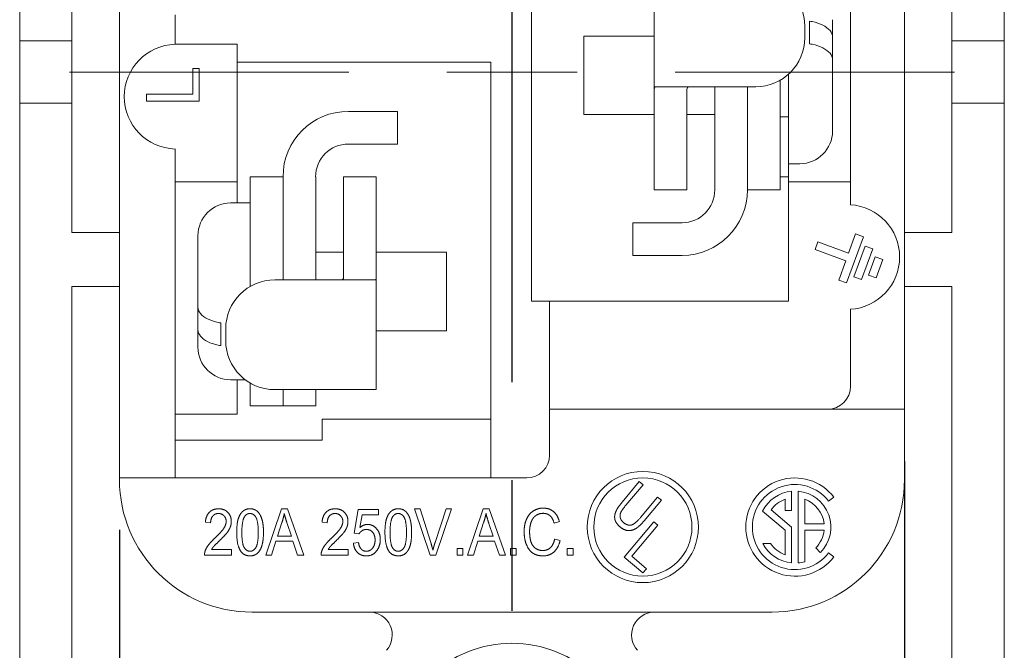
# Paper-space layout 'Layout1' of a CAD drawing. Units: inches. Extents: x -16.9 to -0.5, y -10.9 to -0.5.
# Drawn here: x -7.7 to -6.5, y -5.1 to -4.4 of the extents above; entities that cross this region are included whole.
import ezdxf

# ---------------------------------------------------------------- set-up
doc = ezdxf.new("R2010")
doc.units = ezdxf.units.IN
doc.header["$MEASUREMENT"] = 0
for name, color, linetype, lineweight in [('Centerline (ANSI)', 7, 'Continuous', 25), ('Dimension (ANSI)', 7, 'Continuous', 25), ('Visible Narrow (ANSI)', 7, 'Continuous', 18)]:
    doc.layers.add(name, color=color, linetype=linetype, lineweight=lineweight)
doc.layers.add('Viewport1ForCustomObjects_0', color=7, linetype='Continuous')
doc.layers.add('Viewport4ForCustomObjects_0', color=7, linetype='Continuous')

# ---------------------------------------------------------------- blocks, each defined once
blk = doc.blocks.new('CustomObjectsInViewport4_0')
at = {"layer": 'Centerline (ANSI)'}
for p, q in [((-10000.8484, -10001.0498), (-10000.8484, -10001.2697)), ((-10000.8484, -10001.2657), (-10000.8484, -10001.6761)), ((-10000.8484, -10001.7941), (-10000.8484, -10001.9511))]:
    blk.add_line(p, q, dxfattribs=at)
at = {"layer": 'Visible Narrow (ANSI)'}
for p, q in [((-10001.4409, -10000.4409), (-10001.4409, -10001.2657)), ((-10000.2559, -10000.4409), (-10000.2559, -10001.2657)), ((-10001.3209, -10001.282), (-10001.3209, -10000.8755)), ((-10000.376, -10001.0709), (-10000.376, -10001.4749)), ((-10001.378, -10001.1102), (-10001.378, -10001.2657)), ((-10000.3189, -10001.1102), (-10000.3189, -10001.2657)), ((-10000.8248, -10001.1417), (-10000.8248, -10001.5787)), ((-10000.4409, -10001.1476), (-10000.4409, -10001.3169)), ((-10000.6772, -10001.3242), (-10000.6772, -10001.189)), ((-10000.6772, -10001.3242), (-10000.6772, -10001.189)), ((-10001.2539, -10001.2343), (-10001.2539, -10001.2697)), ((-10000.4902, -10001.2418), (-10000.4902, -10001.2691)), ((-10000.4626, -10001.2609), (-10000.4626, -10001.2402)), ((-10000.4961, -10001.2618), (-10000.4961, -10001.248)), ((-10000.4961, -10001.2618), (-10000.4961, -10001.248)), ((-10001.4409, -10001.2657), (-10001.4409, -10001.3406)), ((-10001.378, -10001.2657), (-10001.4409, -10001.2657)), ((-10001.378, -10001.2657), (-10001.378, -10001.3406)), ((-10001.1791, -10001.2697), (-10001.2539, -10001.2697)), ((-10001.2539, -10001.2697), (-10001.2539, -10001.2697)), ((-10001.1791, -10001.2913), (-10001.1791, -10001.2697)), ((-10000.7618, -10001.2598), (-10000.6772, -10001.2598)), ((-10000.7618, -10001.2598), (-10000.7618, -10001.3543)), ((-10000.7618, -10001.2598), (-10000.6772, -10001.2598)), ((-10000.7618, -10001.2598), (-10000.7618, -10001.3543)), ((-10000.4626, -10001.2856), (-10000.4626, -10001.2609)), ((-10000.3189, -10001.2657), (-10000.3189, -10001.3406)), ((-10000.3189, -10001.2657), (-10000.2559, -10001.2657)), ((-10000.2559, -10001.2657), (-10000.2559, -10001.3406)), ((-10000.874, -10001.2913), (-10001.1791, -10001.2913)), ((-10001.1791, -10001.2913), (-10001.1791, -10001.435)), ((-10000.874, -10001.2913), (-10000.874, -10001.7913)), ((-10000.4629, -10001.2856), (-10000.4626, -10001.2856)), ((-10000.4626, -10001.2882), (-10000.4626, -10001.2856)), ((-10000.4626, -10001.374), (-10000.4626, -10001.2882)), ((-10001.3809, -10001.3031), (-10001.2559, -10001.3031)), ((-10001.2559, -10001.3031), (-10001.0449, -10001.3031)), ((-10001.2326, -10001.3298), (-10001.2326, -10001.2987)), ((-10001.2326, -10001.2987), (-10001.225, -10001.2987)), ((-10001.225, -10001.2987), (-10001.225, -10001.3382)), ((-10000.9269, -10001.3031), (-10000.7699, -10001.3031)), ((-10000.6519, -10001.3031), (-10000.437, -10001.3031)), ((-10000.4409, -10001.3031), (-10000.3159, -10001.3031)), ((-10000.5256, -10001.4449), (-10000.5256, -10001.313)), ((-10000.5157, -10001.3058), (-10000.5157, -10001.3568)), ((-10000.4409, -10001.3169), (-10000.4409, -10001.435)), ((-10000.6772, -10001.3602), (-10000.6772, -10001.3242)), ((-10000.6772, -10001.3602), (-10000.6772, -10001.3242)), ((-10000.6756, -10001.3209), (-10000.5984, -10001.3209)), ((-10000.6756, -10001.3209), (-10000.5984, -10001.3209)), ((-10000.6378, -10001.3242), (-10000.6378, -10001.3602)), ((-10000.6378, -10001.3242), (-10000.6378, -10001.3602)), ((-10000.6043, -10001.4449), (-10000.6043, -10001.3209)), ((-10000.6043, -10001.4449), (-10000.6043, -10001.3209)), ((-10000.5551, -10001.3209), (-10000.5984, -10001.3209)), ((-10000.5551, -10001.3209), (-10000.5984, -10001.3209)), ((-10000.565, -10001.4449), (-10000.565, -10001.3209)), ((-10000.565, -10001.4449), (-10000.565, -10001.3209)), ((-10001.378, -10001.3406), (-10001.4409, -10001.3406)), ((-10001.4409, -10001.3406), (-10001.4409, -10002.1654)), ((-10001.378, -10001.3406), (-10001.378, -10001.4961)), ((-10001.2883, -10001.3382), (-10001.2883, -10001.3298)), ((-10001.2883, -10001.3298), (-10001.2326, -10001.3298)), ((-10001.225, -10001.3382), (-10001.2883, -10001.3382)), ((-10000.3189, -10001.3406), (-10000.2559, -10001.3406)), ((-10000.3189, -10001.3406), (-10000.3189, -10001.4961)), ((-10000.2559, -10001.3406), (-10000.2559, -10002.1654)), ((-10000.9862, -10001.3504), (-10001.0453, -10001.3504)), ((-10000.9862, -10001.3504), (-10001.0453, -10001.3504)), ((-10000.9862, -10001.3898), (-10000.9862, -10001.3504)), ((-10000.9862, -10001.3898), (-10000.9862, -10001.3504)), ((-10000.7618, -10001.3543), (-10000.6772, -10001.3543)), ((-10000.7618, -10001.3543), (-10000.6772, -10001.3543)), ((-10000.6772, -10001.3602), (-10000.6772, -10001.4449)), ((-10000.6772, -10001.3602), (-10000.6772, -10001.4449)), ((-10000.6378, -10001.3543), (-10000.6043, -10001.3543)), ((-10000.6378, -10001.3543), (-10000.6043, -10001.3543)), ((-10000.6378, -10001.4449), (-10000.6378, -10001.3602)), ((-10000.6378, -10001.4449), (-10000.6378, -10001.3602)), ((-10000.5157, -10001.3568), (-10000.5256, -10001.3568)), ((-10000.5157, -10001.3568), (-10000.5157, -10001.393)), ((-10001.3209, -10001.7913), (-10001.3209, -10001.3834)), ((-10001.2539, -10001.3956), (-10001.2539, -10001.435)), ((-10000.9862, -10001.3898), (-10001.0453, -10001.3898)), ((-10000.9862, -10001.3898), (-10001.0453, -10001.3898)), ((-10000.5157, -10001.393), (-10000.5157, -10001.4291)), ((-10000.502, -10001.4134), (-10000.5157, -10001.4134)), ((-10001.1791, -10001.435), (-10001.2539, -10001.435)), ((-10001.2539, -10001.5531), (-10001.2539, -10001.435)), ((-10001.1791, -10001.435), (-10001.1791, -10001.4606)), ((-10001.1634, -10001.4291), (-10001.124, -10001.4291)), ((-10001.1634, -10001.4291), (-10001.1634, -10001.5611)), ((-10001.124, -10001.4291), (-10001.124, -10001.5531)), ((-10001.124, -10001.4291), (-10001.124, -10001.5531)), ((-10001.0846, -10001.4291), (-10001.0846, -10001.5531)), ((-10001.0846, -10001.4291), (-10001.0846, -10001.5531)), ((-10001.0118, -10001.4291), (-10001.0512, -10001.4291)), ((-10001.0512, -10001.4291), (-10001.0512, -10001.5138)), ((-10001.0118, -10001.4291), (-10001.0512, -10001.4291)), ((-10001.0512, -10001.4291), (-10001.0512, -10001.5138)), ((-10001.0118, -10001.5138), (-10001.0118, -10001.4291)), ((-10001.0118, -10001.5138), (-10001.0118, -10001.4291)), ((-10000.5157, -10001.4291), (-10000.5256, -10001.4291)), ((-10000.5157, -10001.435), (-10000.5157, -10001.4291)), ((-10000.5157, -10001.435), (-10000.5157, -10001.5787)), ((-10000.4409, -10001.435), (-10000.5157, -10001.435)), ((-10000.4409, -10001.435), (-10000.4409, -10001.4627)), ((-10000.6772, -10001.4449), (-10000.6378, -10001.4449)), ((-10000.6772, -10001.4449), (-10000.6378, -10001.4449)), ((-10000.5256, -10001.4449), (-10000.565, -10001.4449)), ((-10001.187, -10001.4606), (-10001.1634, -10001.4606)), ((-10000.7028, -10001.4843), (-10000.7028, -10001.5236)), ((-10000.7028, -10001.4843), (-10000.6437, -10001.4843)), ((-10000.7028, -10001.4843), (-10000.7028, -10001.5236)), ((-10000.7028, -10001.4843), (-10000.6437, -10001.4843)), ((-10001.378, -10001.4961), (-10001.3209, -10001.4961)), ((-10001.2264, -10001.5), (-10001.2264, -10001.5858)), ((-10000.4255, -10001.5012), (-10000.4457, -10001.5567)), ((-10000.4432, -10001.521), (-10000.4348, -10001.4978)), ((-10000.4348, -10001.4978), (-10000.4255, -10001.5012)), ((-10000.3189, -10001.4961), (-10000.376, -10001.4961)), ((-10001.0512, -10001.5499), (-10001.0512, -10001.5138)), ((-10001.0512, -10001.5499), (-10001.0512, -10001.5138)), ((-10001.0118, -10001.5138), (-10001.0118, -10001.5499)), ((-10001.0118, -10001.5138), (-10001.0118, -10001.5499)), ((-10000.4836, -10001.5167), (-10000.4802, -10001.5075)), ((-10000.4836, -10001.5167), (-10000.4466, -10001.5302)), ((-10000.4802, -10001.5075), (-10000.4432, -10001.521)), ((-10000.4234, -10001.5125), (-10000.4368, -10001.5495)), ((-10000.4141, -10001.5158), (-10000.4276, -10001.5528)), ((-10000.4234, -10001.5125), (-10000.4141, -10001.5158)), ((-10001.0512, -10001.5197), (-10001.0846, -10001.5197)), ((-10001.0512, -10001.5197), (-10001.0846, -10001.5197)), ((-10000.9272, -10001.5197), (-10001.0118, -10001.5197)), ((-10000.9272, -10001.5197), (-10001.0118, -10001.5197)), ((-10000.9272, -10001.6142), (-10000.9272, -10001.5197)), ((-10000.9272, -10001.6142), (-10000.9272, -10001.5197)), ((-10000.7028, -10001.5236), (-10000.6437, -10001.5236)), ((-10000.7028, -10001.5236), (-10000.6437, -10001.5236)), ((-10000.4466, -10001.5302), (-10000.455, -10001.5533)), ((-10000.4112, -10001.5253), (-10000.4193, -10001.5475)), ((-10000.4112, -10001.5253), (-10000.402, -10001.5286)), ((-10000.402, -10001.5286), (-10000.4101, -10001.5508)), ((-10001.2539, -10001.5531), (-10001.2539, -10001.7146)), ((-10001.1339, -10001.5531), (-10001.0906, -10001.5531)), ((-10001.1339, -10001.5531), (-10001.0906, -10001.5531)), ((-10001.0134, -10001.5531), (-10001.0906, -10001.5531)), ((-10001.0134, -10001.5531), (-10001.0906, -10001.5531)), ((-10001.0118, -10001.5499), (-10001.0118, -10001.685)), ((-10001.0118, -10001.5499), (-10001.0118, -10001.685)), ((-10000.455, -10001.5533), (-10000.4457, -10001.5567)), ((-10000.4368, -10001.5495), (-10000.4276, -10001.5528)), ((-10000.4193, -10001.5475), (-10000.4101, -10001.5508)), ((-10001.378, -10001.561), (-10001.3209, -10001.561)), ((-10001.378, -10001.561), (-10001.378, -10002.1654)), ((-10000.3189, -10001.561), (-10000.376, -10001.561)), ((-10000.3189, -10001.561), (-10000.3189, -10002.1654)), ((-10000.376, -10001.5763), (-10000.376, -10001.7087)), ((-10001.2264, -10001.5858), (-10001.2264, -10001.5884)), ((-10001.226, -10001.5884), (-10001.2264, -10001.5884)), ((-10001.2264, -10001.5884), (-10001.2264, -10001.6131)), ((-10000.8031, -10001.5787), (-10000.8248, -10001.5787)), ((-10000.5157, -10001.5787), (-10000.8031, -10001.5787)), ((-10000.8031, -10001.5787), (-10000.8031, -10001.7638)), ((-10000.4409, -10001.5885), (-10000.4409, -10001.6811)), ((-10001.2264, -10001.6131), (-10001.2264, -10001.6339)), ((-10001.1988, -10001.6322), (-10001.1988, -10001.6049)), ((-10001.1929, -10001.6122), (-10001.1929, -10001.626)), ((-10001.1929, -10001.6122), (-10001.1929, -10001.626)), ((-10000.9272, -10001.6142), (-10001.0118, -10001.6142)), ((-10000.9272, -10001.6142), (-10001.0118, -10001.6142)), ((-10001.187, -10001.6732), (-10001.1693, -10001.6732)), ((-10001.1791, -10001.6732), (-10001.1791, -10001.7146)), ((-10001.1634, -10001.6771), (-10001.1634, -10001.7047)), ((-10001.1339, -10001.685), (-10001.0906, -10001.685)), ((-10001.1339, -10001.685), (-10001.0906, -10001.685)), ((-10001.124, -10001.685), (-10001.124, -10001.7047)), ((-10001.124, -10001.685), (-10001.124, -10001.7047)), ((-10001.0906, -10001.685), (-10001.0118, -10001.685)), ((-10001.0906, -10001.685), (-10001.0118, -10001.685)), ((-10001.0846, -10001.685), (-10001.0846, -10001.7047)), ((-10001.0846, -10001.685), (-10001.0846, -10001.7047)), ((-10001.1634, -10001.7047), (-10001.124, -10001.7047)), ((-10001.0846, -10001.7047), (-10001.124, -10001.7047)), ((-10001.0846, -10001.7047), (-10001.124, -10001.7047)), ((-10001.1791, -10001.7146), (-10001.2539, -10001.7146)), ((-10001.2539, -10001.7146), (-10001.2539, -10001.7461)), ((-10000.4685, -10001.7087), (-10000.8031, -10001.7087)), ((-10000.4075, -10001.7087), (-10000.4685, -10001.7087)), ((-10000.4075, -10001.7087), (-10000.376, -10001.7087)), ((-10000.376, -10001.7087), (-10000.376, -10001.7933)), ((-10001.0768, -10001.7205), (-10001.0768, -10001.7461)), ((-10000.874, -10001.7205), (-10001.0768, -10001.7205)), ((-10001.0768, -10001.7461), (-10001.2539, -10001.7461)), ((-10001.2539, -10001.7461), (-10001.2539, -10001.7913)), ((-10001.3209, -10001.7913), (-10001.2894, -10001.7913)), ((-10001.3209, -10001.7933), (-10001.3209, -10001.7913)), ((-10001.2539, -10001.7913), (-10001.2894, -10001.7913)), ((-10000.874, -10001.7913), (-10001.2539, -10001.7913)), ((-10000.8307, -10001.7913), (-10000.874, -10001.7913)), ((-10000.7159, -10001.8205), (-10000.6953, -10001.7958)), ((-10000.6907, -10001.7996), (-10000.7113, -10001.8241)), ((-10000.6953, -10001.7958), (-10000.6907, -10001.7996)), ((-10000.6937, -10001.8389), (-10000.6731, -10001.8144)), ((-10000.6731, -10001.8144), (-10000.6686, -10001.8182)), ((-10000.5118, -10001.8073), (-10000.5118, -10001.8307)), ((-10000.5039, -10001.8073), (-10000.5039, -10001.8935)), ((-10000.4673, -10001.8192), (-10000.461, -10001.8144)), ((-10000.6686, -10001.8182), (-10000.6893, -10001.8428)), ((-10000.5197, -10001.817), (-10000.5197, -10001.8307)), ((-10000.4961, -10001.817), (-10000.4961, -10001.8465)), ((-10001.1446, -10001.8842), (-10001.126, -10001.8285)), ((-10001.126, -10001.8285), (-10001.1187, -10001.8285)), ((-10001.1187, -10001.8285), (-10001.0991, -10001.8842)), ((-10001.0382, -10001.8578), (-10001.0335, -10001.8293)), ((-10001.0335, -10001.8293), (-10001.0091, -10001.8293)), ((-10001.0287, -10001.8357), (-10001.0314, -10001.8509)), ((-10001.0091, -10001.8357), (-10001.0287, -10001.8357)), ((-10001.0091, -10001.8293), (-10001.0091, -10001.8357)), ((-10000.9469, -10001.8842), (-10000.9659, -10001.8285)), ((-10000.9659, -10001.8285), (-10000.9588, -10001.8285)), ((-10000.9588, -10001.8285), (-10000.9461, -10001.869)), ((-10000.941, -10001.869), (-10000.9277, -10001.8285)), ((-10000.9211, -10001.8285), (-10000.9402, -10001.8842)), ((-10000.9277, -10001.8285), (-10000.9211, -10001.8285)), ((-10000.9018, -10001.8842), (-10000.8832, -10001.8285)), ((-10000.8832, -10001.8285), (-10000.8759, -10001.8285)), ((-10000.8759, -10001.8285), (-10000.8563, -10001.8842)), ((-10000.5468, -10001.8313), (-10000.5197, -10001.8541)), ((-10000.5366, -10001.8296), (-10000.5118, -10001.8504)), ((-10000.5118, -10001.8307), (-10000.5197, -10001.8307)), ((-10001.2111, -10001.8454), (-10001.2173, -10001.8445)), ((-10001.1253, -10001.8451), (-10001.1307, -10001.8613)), ((-10001.1139, -10001.8613), (-10001.1191, -10001.846)), ((-10001.0707, -10001.8454), (-10001.0769, -10001.8445)), ((-10000.8825, -10001.8451), (-10000.8879, -10001.8613)), ((-10000.8711, -10001.8613), (-10000.8763, -10001.846)), ((-10000.7913, -10001.8439), (-10000.7977, -10001.8457)), ((-10000.7134, -10001.8867), (-10000.6776, -10001.844)), ((-10000.6728, -10001.8481), (-10000.7043, -10001.8856)), ((-10000.6776, -10001.844), (-10000.6728, -10001.8481)), ((-10000.5118, -10001.8504), (-10000.5118, -10001.8935)), ((-10000.4727, -10001.8465), (-10000.4961, -10001.8465)), ((-10001.1307, -10001.8613), (-10001.1139, -10001.8613)), ((-10001.0326, -10001.8587), (-10001.0382, -10001.8578)), ((-10000.8879, -10001.8613), (-10000.8711, -10001.8613)), ((-10000.5197, -10001.8541), (-10000.5197, -10001.8838)), ((-10000.4727, -10001.8543), (-10000.4961, -10001.8543)), ((-10000.4961, -10001.8543), (-10000.4961, -10001.8921)), ((-10001.1325, -10001.8673), (-10001.1378, -10001.8842)), ((-10001.1121, -10001.8673), (-10001.1325, -10001.8673)), ((-10001.1064, -10001.8842), (-10001.1121, -10001.8673)), ((-10001.0393, -10001.8696), (-10001.0331, -10001.869)), ((-10000.8896, -10001.8673), (-10000.8949, -10001.8842)), ((-10000.8693, -10001.8673), (-10000.8896, -10001.8673)), ((-10000.8636, -10001.8842), (-10000.8693, -10001.8673)), ((-10000.8484, -10001.8909), (-10000.8484, -10001.8652)), ((-10000.797, -10001.8648), (-10000.7905, -10001.8666)), ((-10000.5464, -10001.8701), (-10000.5373, -10001.8701)), ((-10001.1861, -10001.8842), (-10001.2185, -10001.8842)), ((-10001.21, -10001.8775), (-10001.1861, -10001.8775)), ((-10001.1861, -10001.8775), (-10001.1861, -10001.8842)), ((-10001.1378, -10001.8842), (-10001.1446, -10001.8842)), ((-10001.0991, -10001.8842), (-10001.1064, -10001.8842)), ((-10001.0457, -10001.8842), (-10001.0781, -10001.8842)), ((-10001.0696, -10001.8775), (-10001.0457, -10001.8775)), ((-10001.0457, -10001.8775), (-10001.0457, -10001.8842)), ((-10000.9402, -10001.8842), (-10000.9469, -10001.8842)), ((-10000.9145, -10001.8842), (-10000.9145, -10001.8763)), ((-10000.9145, -10001.8763), (-10000.9076, -10001.8763)), ((-10000.9076, -10001.8842), (-10000.9145, -10001.8842)), ((-10000.9076, -10001.8763), (-10000.9076, -10001.8842)), ((-10000.8949, -10001.8842), (-10000.9018, -10001.8842)), ((-10000.8563, -10001.8842), (-10000.8636, -10001.8842)), ((-10000.8501, -10001.8842), (-10000.8501, -10001.8763)), ((-10000.8501, -10001.8763), (-10000.8432, -10001.8763)), ((-10000.8432, -10001.8842), (-10000.8501, -10001.8842)), ((-10000.8432, -10001.8763), (-10000.8432, -10001.8842)), ((-10000.7818, -10001.8842), (-10000.7818, -10001.8763)), ((-10000.7818, -10001.8763), (-10000.7749, -10001.8763)), ((-10000.7749, -10001.8842), (-10000.7818, -10001.8842)), ((-10000.7749, -10001.8763), (-10000.7749, -10001.8842)), ((-10000.7043, -10001.8856), (-10000.6865, -10001.9006)), ((-10000.4828, -10001.8754), (-10000.4773, -10001.881)), ((-10000.4673, -10001.8816), (-10000.461, -10001.8863)), ((-10000.6908, -10001.9056), (-10000.7134, -10001.8867)), ((-10000.6865, -10001.9006), (-10000.6908, -10001.9056)), ((-10000.5354, -10001.9528), (-10001.1614, -10001.9528))]:
    blk.add_line(p, q, dxfattribs=at)
for radius in [0.0669, 0.0591]:
    blk.add_circle((-10000.6909, -10001.8504), radius, dxfattribs=at)
for centre, radius, start, end in [((-10000.5551, -10001.248), 0.0591, 0, 90), ((-10000.5551, -10001.248), 0.0591, 0, 90), ((-10001.252, -10001.3327), 0.063, 91.7908, 268.2092), ((-10000.5551, -10001.2618), 0.0591, 270, 0), ((-10000.5551, -10001.2618), 0.0591, 270, 0), ((-10001.0453, -10001.4291), 0.0787, 90, 180), ((-10001.0453, -10001.4291), 0.0787, 90, 180), ((-10000.6437, -10001.4449), 0.0787, 270, 0), ((-10000.6437, -10001.4449), 0.0787, 270, 0), ((-10000.4449, -10001.5256), 0.063, 273.5833, 86.4167), ((-10001.1339, -10001.6122), 0.0591, 90, 180), ((-10001.1339, -10001.6122), 0.0591, 90, 180), ((-10001.187, -10001.6339), 0.0394, 180, 270), ((-10001.1339, -10001.626), 0.0591, 180, 270), ((-10001.1339, -10001.626), 0.0591, 180, 270), ((-10000.4685, -10001.6811), 0.0276, 270, 0), ((-10000.8307, -10001.7638), 0.0276, 270, 0), ((-10000.5079, -10001.8504), 0.0591, 37.5, 322.5), ((-10000.5079, -10001.8504), 0.0512, 37.5, 322.5), ((-10000.5079, -10001.8504), 0.0433, 95.2159, 153.9015), ((-10000.5079, -10001.8504), 0.0433, 315, 84.7841), ((-10000.5079, -10001.8504), 0.0354, 109.4712, 144.0956), ((-10000.5079, -10001.8504), 0.0354, 6.3794, 70.5288), ((-10000.5079, -10001.8504), 0.0354, 315, 353.6206), ((-10000.5079, -10001.8504), 0.0433, 207.0357, 264.7841), ((-10000.5079, -10001.8504), 0.0354, 213.749, 250.5288), ((-10000.5079, -10001.8504), 0.0433, 275.2159, 285.8266), ((-10001.0201, -10001.9803), 0.0276, 318.1897, 90), ((-10000.6768, -10001.9803), 0.0276, 90, 221.8103)]:
    blk.add_arc(centre, radius, start, end, dxfattribs=at)
at = {"layer": 'Visible Narrow (ANSI)', "extrusion": (0, 0, -1)}
for centre, radius, start, end in [((10000.502, -10001.374), 0.0394, 180, 270), ((10001.0453, -10001.4291), 0.0394, 0, 90), ((10001.0453, -10001.4291), 0.0394, 0, 90), ((10000.6437, -10001.4449), 0.0394, 180, 270), ((10000.6437, -10001.4449), 0.0394, 180, 270), ((10001.187, -10001.5), 0.0394, 0, 90), ((10001.1614, -10001.7933), 0.1594, 270, 0), ((10000.5354, -10001.7933), 0.1594, 180, 270), ((10000.8484, -10002.1339), 0.1437, 316.9856, 223.0144)]:
    blk.add_arc(centre, radius, start, end, dxfattribs=at)
at = {"layer": 'Visible Narrow (ANSI)'}
for points, knots in [([(-10000.4626, -10001.2609), (-10000.4626, -10001.2584), (-10000.4637, -10001.2555), (-10000.4675, -10001.2509), (-10000.4708, -10001.2484), (-10000.4777, -10001.2449), (-10000.4825, -10001.2433), (-10000.488, -10001.2422), (-10000.4891, -10001.242), (-10000.4902, -10001.2418)], [0.4554483, 0.4554483, 0.4554483, 0.4554483, 0.4936238, 0.4936238, 0.5310688, 0.5310688, 0.5681202, 0.5681202, 0.5764284, 0.5764284, 0.5764284, 0.5764284]), ([(-10000.4626, -10001.2882), (-10000.4626, -10001.2857), (-10000.4637, -10001.2827), (-10000.4675, -10001.2782), (-10000.4708, -10001.2757), (-10000.4777, -10001.2722), (-10000.4825, -10001.2706), (-10000.488, -10001.2695), (-10000.4891, -10001.2693), (-10000.4902, -10001.2691)], [0.4554483, 0.4554483, 0.4554483, 0.4554483, 0.4936238, 0.4936238, 0.5310688, 0.5310688, 0.5681202, 0.5681202, 0.5764284, 0.5764284, 0.5764284, 0.5764284]), ([(-10001.3209, -10001.3834), (-10001.3209, -10001.379), (-10001.3209, -10001.3746), (-10001.3209, -10001.3703), (-10001.3209, -10001.366), (-10001.3209, -10001.3618), (-10001.3209, -10001.3577), (-10001.3209, -10001.3536), (-10001.3209, -10001.3496), (-10001.3209, -10001.3455), (-10001.3209, -10001.3434), (-10001.3209, -10001.3413), (-10001.3209, -10001.3392), (-10001.3209, -10001.3381), (-10001.3209, -10001.3371), (-10001.3209, -10001.336), (-10001.3209, -10001.3349), (-10001.3209, -10001.3338), (-10001.3209, -10001.3327), (-10001.3209, -10001.3305), (-10001.3209, -10001.3283), (-10001.3209, -10001.3262), (-10001.3209, -10001.324), (-10001.3209, -10001.3219), (-10001.3209, -10001.3198), (-10001.3209, -10001.3157), (-10001.3209, -10001.3117), (-10001.3209, -10001.3076), (-10001.3209, -10001.3034), (-10001.3209, -10001.2993), (-10001.3209, -10001.295), (-10001.3209, -10001.2907), (-10001.3209, -10001.2864), (-10001.3209, -10001.282)], [0.001348632, 0.001348632, 0.001348632, 0.001348632, 0.001682484, 0.001682484, 0.001682484, 0.002016335, 0.002016335, 0.002016335, 0.002350187, 0.002350187, 0.002350187, 0.002517113, 0.002517113, 0.002517113, 0.002600576, 0.002600576, 0.002600576, 0.002684039, 0.002684039, 0.002684039, 0.002850965, 0.002850965, 0.002850965, 0.003017891, 0.003017891, 0.003017891, 0.003351742, 0.003351742, 0.003351742, 0.003685594, 0.003685594, 0.003685594, 0.004019446, 0.004019446, 0.004019446, 0.004019446]), ([(-10000.6772, -10001.3242), (-10000.6772, -10001.324), (-10000.6772, -10001.3239), (-10000.6771, -10001.3218), (-10000.6766, -10001.3209), (-10000.6756, -10001.3209)], [-0.20060766, -0.20060766, -0.20060766, -0.20060766, -0.19842171, -0.19842171, -0.16075294, -0.16075294, -0.16075294, -0.16075294]), ([(-10000.6772, -10001.3242), (-10000.6772, -10001.324), (-10000.6772, -10001.3239), (-10000.6771, -10001.3218), (-10000.6766, -10001.3209), (-10000.6756, -10001.3209)], [-0.20060766, -0.20060766, -0.20060766, -0.20060766, -0.19842171, -0.19842171, -0.16075294, -0.16075294, -0.16075294, -0.16075294]), ([(-10000.6345, -10001.3209), (-10000.6357, -10001.3209), (-10000.6366, -10001.3211), (-10000.6376, -10001.3223), (-10000.6378, -10001.3231), (-10000.6378, -10001.3242)], [0.90823648, 0.90823648, 0.90823648, 0.90823648, 0.92958969, 0.92958969, 0.94832766, 0.94832766, 0.94832766, 0.94832766]), ([(-10000.6345, -10001.3209), (-10000.6357, -10001.3209), (-10000.6366, -10001.3211), (-10000.6376, -10001.3223), (-10000.6378, -10001.3231), (-10000.6378, -10001.3242)], [0.90823648, 0.90823648, 0.90823648, 0.90823648, 0.92958969, 0.92958969, 0.94832766, 0.94832766, 0.94832766, 0.94832766]), ([(-10000.376, -10001.4749), (-10000.376, -10001.4793), (-10000.376, -10001.4837), (-10000.376, -10001.488), (-10000.376, -10001.4923), (-10000.376, -10001.4964), (-10000.376, -10001.5005), (-10000.376, -10001.5046), (-10000.376, -10001.5087), (-10000.376, -10001.5128), (-10000.376, -10001.5149), (-10000.376, -10001.5169), (-10000.376, -10001.5191), (-10000.376, -10001.5201), (-10000.376, -10001.5212), (-10000.376, -10001.5223), (-10000.376, -10001.5234), (-10000.376, -10001.5245), (-10000.376, -10001.5256), (-10000.376, -10001.5278), (-10000.376, -10001.53), (-10000.376, -10001.5321), (-10000.376, -10001.5343), (-10000.376, -10001.5364), (-10000.376, -10001.5384), (-10000.376, -10001.5426), (-10000.376, -10001.5466), (-10000.376, -10001.5507), (-10000.376, -10001.5548), (-10000.376, -10001.559), (-10000.376, -10001.5633), (-10000.376, -10001.5675), (-10000.376, -10001.5719), (-10000.376, -10001.5763)], [0.001348632, 0.001348632, 0.001348632, 0.001348632, 0.001682484, 0.001682484, 0.001682484, 0.002016335, 0.002016335, 0.002016335, 0.002350187, 0.002350187, 0.002350187, 0.002517113, 0.002517113, 0.002517113, 0.002600576, 0.002600576, 0.002600576, 0.002684039, 0.002684039, 0.002684039, 0.002850965, 0.002850965, 0.002850965, 0.003017891, 0.003017891, 0.003017891, 0.003351742, 0.003351742, 0.003351742, 0.003685594, 0.003685594, 0.003685594, 0.004019446, 0.004019446, 0.004019446, 0.004019446]), ([(-10001.0545, -10001.5531), (-10001.0533, -10001.5531), (-10001.0524, -10001.5529), (-10001.0514, -10001.5517), (-10001.0512, -10001.5509), (-10001.0512, -10001.5499)], [0.90823648, 0.90823648, 0.90823648, 0.90823648, 0.92958969, 0.92958969, 0.94832766, 0.94832766, 0.94832766, 0.94832766]), ([(-10001.0545, -10001.5531), (-10001.0533, -10001.5531), (-10001.0524, -10001.5529), (-10001.0514, -10001.5517), (-10001.0512, -10001.5509), (-10001.0512, -10001.5499)], [0.90823648, 0.90823648, 0.90823648, 0.90823648, 0.92958969, 0.92958969, 0.94832766, 0.94832766, 0.94832766, 0.94832766]), ([(-10001.0118, -10001.5499), (-10001.0118, -10001.55), (-10001.0118, -10001.5501), (-10001.0119, -10001.5522), (-10001.0124, -10001.5531), (-10001.0134, -10001.5531)], [-0.20060766, -0.20060766, -0.20060766, -0.20060766, -0.19842171, -0.19842171, -0.16075294, -0.16075294, -0.16075294, -0.16075294]), ([(-10001.0118, -10001.5499), (-10001.0118, -10001.55), (-10001.0118, -10001.5501), (-10001.0119, -10001.5522), (-10001.0124, -10001.5531), (-10001.0134, -10001.5531)], [-0.20060766, -0.20060766, -0.20060766, -0.20060766, -0.19842171, -0.19842171, -0.16075294, -0.16075294, -0.16075294, -0.16075294]), ([(-10001.2264, -10001.5858), (-10001.2264, -10001.5883), (-10001.2252, -10001.5913), (-10001.2215, -10001.5959), (-10001.2182, -10001.5983), (-10001.2113, -10001.6018), (-10001.2065, -10001.6034), (-10001.201, -10001.6046), (-10001.1999, -10001.6048), (-10001.1988, -10001.6049)], [0.4554483, 0.4554483, 0.4554483, 0.4554483, 0.4936238, 0.4936238, 0.5310688, 0.5310688, 0.5681202, 0.5681202, 0.5764284, 0.5764284, 0.5764284, 0.5764284]), ([(-10001.2264, -10001.6131), (-10001.2264, -10001.6156), (-10001.2252, -10001.6185), (-10001.2215, -10001.6231), (-10001.2182, -10001.6256), (-10001.2113, -10001.6291), (-10001.2065, -10001.6307), (-10001.201, -10001.6318), (-10001.1999, -10001.632), (-10001.1988, -10001.6322)], [0.4554483, 0.4554483, 0.4554483, 0.4554483, 0.4936238, 0.4936238, 0.5310688, 0.5310688, 0.5681202, 0.5681202, 0.5764284, 0.5764284, 0.5764284, 0.5764284])]:
    blk.add_open_spline(points, degree=3, knots=knots, dxfattribs=at)
for points in [[(-10000.7236, -10001.8323), (-10000.7216, -10001.8273), (-10000.7159, -10001.8205)], [(-10000.7113, -10001.8241), (-10000.716, -10001.8297), (-10000.7175, -10001.8329)], [(-10001.2173, -10001.8445), (-10001.2168, -10001.8366), (-10001.2125, -10001.8326)], [(-10001.2125, -10001.8326), (-10001.2084, -10001.8284), (-10001.2015, -10001.8284)], [(-10001.2085, -10001.8371), (-10001.2111, -10001.8401), (-10001.2111, -10001.8454)], [(-10001.2017, -10001.8341), (-10001.2059, -10001.8341), (-10001.2085, -10001.8371)], [(-10001.195, -10001.8369), (-10001.1976, -10001.8341), (-10001.2017, -10001.8341)], [(-10001.2015, -10001.8284), (-10001.1944, -10001.8284), (-10001.1903, -10001.8329)], [(-10001.1924, -10001.8437), (-10001.1924, -10001.8396), (-10001.195, -10001.8369)], [(-10001.1903, -10001.8329), (-10001.1862, -10001.8372), (-10001.1862, -10001.8439)], [(-10001.178, -10001.8409), (-10001.1761, -10001.8348), (-10001.1726, -10001.8317)], [(-10001.1704, -10001.8381), (-10001.1735, -10001.8433), (-10001.1735, -10001.8568)], [(-10001.1726, -10001.8317), (-10001.1691, -10001.8284), (-10001.1637, -10001.8284)], [(-10001.1638, -10001.8341), (-10001.1679, -10001.8341), (-10001.1704, -10001.8381)], [(-10001.1567, -10001.8386), (-10001.1595, -10001.8341), (-10001.1638, -10001.8341)], [(-10001.1637, -10001.8284), (-10001.1597, -10001.8284), (-10001.1567, -10001.8302)], [(-10001.1567, -10001.8302), (-10001.1536, -10001.832), (-10001.1518, -10001.8354)], [(-10001.1538, -10001.8568), (-10001.1538, -10001.8431), (-10001.1567, -10001.8386)], [(-10001.1518, -10001.8354), (-10001.1498, -10001.8387), (-10001.1487, -10001.8437)], [(-10001.1225, -10001.8342), (-10001.1236, -10001.8398), (-10001.1253, -10001.8451)], [(-10001.1191, -10001.846), (-10001.1213, -10001.839), (-10001.1225, -10001.8342)], [(-10001.0769, -10001.8445), (-10001.0764, -10001.8366), (-10001.0721, -10001.8326)], [(-10001.0721, -10001.8326), (-10001.068, -10001.8284), (-10001.0611, -10001.8284)], [(-10001.0681, -10001.8371), (-10001.0707, -10001.8401), (-10001.0707, -10001.8454)], [(-10001.0613, -10001.8341), (-10001.0655, -10001.8341), (-10001.0681, -10001.8371)], [(-10001.0547, -10001.8369), (-10001.0572, -10001.8341), (-10001.0613, -10001.8341)], [(-10001.0611, -10001.8284), (-10001.054, -10001.8284), (-10001.0499, -10001.8329)], [(-10001.052, -10001.8437), (-10001.052, -10001.8396), (-10001.0547, -10001.8369)], [(-10001.0499, -10001.8329), (-10001.0458, -10001.8372), (-10001.0458, -10001.8439)], [(-10000.9996, -10001.8409), (-10000.9977, -10001.8348), (-10000.9942, -10001.8317)], [(-10000.9921, -10001.8381), (-10000.9951, -10001.8433), (-10000.9951, -10001.8568)], [(-10000.9942, -10001.8317), (-10000.9907, -10001.8284), (-10000.9853, -10001.8284)], [(-10000.9854, -10001.8341), (-10000.9895, -10001.8341), (-10000.9921, -10001.8381)], [(-10000.9783, -10001.8386), (-10000.9811, -10001.8341), (-10000.9854, -10001.8341)], [(-10000.9853, -10001.8284), (-10000.9813, -10001.8284), (-10000.9783, -10001.8302)], [(-10000.9783, -10001.8302), (-10000.9753, -10001.832), (-10000.9734, -10001.8354)], [(-10000.9754, -10001.8568), (-10000.9754, -10001.8431), (-10000.9783, -10001.8386)], [(-10000.9734, -10001.8354), (-10000.9714, -10001.8387), (-10000.9704, -10001.8437)], [(-10000.8797, -10001.8342), (-10000.8808, -10001.8398), (-10000.8825, -10001.8451)], [(-10000.8763, -10001.846), (-10000.8785, -10001.839), (-10000.8797, -10001.8342)], [(-10000.8309, -10001.8409), (-10000.828, -10001.8344), (-10000.8227, -10001.8311)], [(-10000.8203, -10001.8371), (-10000.8241, -10001.8401), (-10000.8257, -10001.8454)], [(-10000.8227, -10001.8311), (-10000.8173, -10001.8276), (-10000.8108, -10001.8276)], [(-10000.8109, -10001.8339), (-10000.8166, -10001.8339), (-10000.8203, -10001.8371)], [(-10000.8027, -10001.8368), (-10000.806, -10001.8339), (-10000.8109, -10001.8339)], [(-10000.8108, -10001.8276), (-10000.8034, -10001.8276), (-10000.7983, -10001.832)], [(-10000.7977, -10001.8457), (-10000.7994, -10001.8395), (-10000.8027, -10001.8368)], [(-10000.7983, -10001.832), (-10000.7933, -10001.8362), (-10000.7913, -10001.8439)], [(-10000.7244, -10001.8418), (-10000.7256, -10001.8373), (-10000.7236, -10001.8323)], [(-10000.7175, -10001.8329), (-10000.7189, -10001.8363), (-10000.718, -10001.8394)], [(-10000.7049, -10001.848), (-10000.7005, -10001.847), (-10000.6937, -10001.8389)], [(-10001.1953, -10001.852), (-10001.1924, -10001.8476), (-10001.1924, -10001.8437)], [(-10001.1875, -10001.8505), (-10001.1887, -10001.8536), (-10001.1913, -10001.8572)], [(-10001.1862, -10001.8439), (-10001.1862, -10001.8472), (-10001.1875, -10001.8505)], [(-10001.1797, -10001.8568), (-10001.1797, -10001.847), (-10001.178, -10001.8409)], [(-10001.1487, -10001.8437), (-10001.1475, -10001.8485), (-10001.1475, -10001.8568)], [(-10001.0549, -10001.852), (-10001.052, -10001.8476), (-10001.052, -10001.8437)], [(-10001.0471, -10001.8505), (-10001.0483, -10001.8536), (-10001.0509, -10001.8572)], [(-10001.0458, -10001.8439), (-10001.0458, -10001.8472), (-10001.0471, -10001.8505)], [(-10001.0314, -10001.8509), (-10001.027, -10001.8473), (-10001.0222, -10001.8473)], [(-10001.0222, -10001.8473), (-10001.0157, -10001.8473), (-10001.0114, -10001.8524)], [(-10001.0013, -10001.8568), (-10001.0013, -10001.847), (-10000.9996, -10001.8409)], [(-10000.9704, -10001.8437), (-10000.9692, -10001.8485), (-10000.9692, -10001.8568)], [(-10000.8338, -10001.856), (-10000.8338, -10001.8473), (-10000.8309, -10001.8409)], [(-10000.8257, -10001.8454), (-10000.8272, -10001.8505), (-10000.8272, -10001.8559)], [(-10000.7182, -10001.8503), (-10000.723, -10001.8463), (-10000.7244, -10001.8418)], [(-10000.7084, -10001.8547), (-10000.7134, -10001.8544), (-10000.7182, -10001.8503)], [(-10000.718, -10001.8394), (-10000.7172, -10001.8424), (-10000.7143, -10001.8449)], [(-10000.7143, -10001.8449), (-10000.7094, -10001.849), (-10000.7049, -10001.848)], [(-10000.6893, -10001.8428), (-10000.6947, -10001.8493), (-10000.6991, -10001.8521)], [(-10001.206, -10001.8637), (-10001.1981, -10001.8562), (-10001.1953, -10001.852)], [(-10001.1913, -10001.8572), (-10001.1941, -10001.8607), (-10001.2006, -10001.867)], [(-10001.1749, -10001.8795), (-10001.1797, -10001.8724), (-10001.1797, -10001.8568)], [(-10001.1735, -10001.8568), (-10001.1735, -10001.8706), (-10001.1707, -10001.8751)], [(-10001.1567, -10001.8751), (-10001.1538, -10001.8706), (-10001.1538, -10001.8568)], [(-10001.1475, -10001.8568), (-10001.1475, -10001.8666), (-10001.1494, -10001.8726)], [(-10001.0656, -10001.8637), (-10001.0577, -10001.8562), (-10001.0549, -10001.852)], [(-10001.0509, -10001.8572), (-10001.0537, -10001.8607), (-10001.0602, -10001.867)], [(-10001.029, -10001.855), (-10001.0312, -10001.8565), (-10001.0326, -10001.8587)], [(-10001.0237, -10001.8533), (-10001.0267, -10001.8533), (-10001.029, -10001.855)], [(-10001.0161, -10001.8568), (-10001.0189, -10001.8533), (-10001.0237, -10001.8533)], [(-10001.0132, -10001.866), (-10001.0132, -10001.8601), (-10001.0161, -10001.8568)], [(-10001.0114, -10001.8524), (-10001.0069, -10001.8574), (-10001.0069, -10001.8654)], [(-10000.9966, -10001.8795), (-10001.0013, -10001.8724), (-10001.0013, -10001.8568)], [(-10000.9951, -10001.8568), (-10000.9951, -10001.8706), (-10000.9923, -10001.8751)], [(-10000.9783, -10001.8751), (-10000.9754, -10001.8706), (-10000.9754, -10001.8568)], [(-10000.9692, -10001.8568), (-10000.9692, -10001.8666), (-10000.971, -10001.8726)], [(-10000.8313, -10001.8709), (-10000.8338, -10001.864), (-10000.8338, -10001.856)], [(-10000.8272, -10001.8559), (-10000.8272, -10001.8631), (-10000.8255, -10001.8684)], [(-10000.6991, -10001.8521), (-10000.7034, -10001.8547), (-10000.7084, -10001.8547)], [(-10001.2178, -10001.8795), (-10001.2166, -10001.8757), (-10001.2138, -10001.8721)], [(-10001.2138, -10001.8721), (-10001.2111, -10001.8685), (-10001.206, -10001.8637)], [(-10001.2076, -10001.8739), (-10001.2091, -10001.8757), (-10001.21, -10001.8775)], [(-10001.2006, -10001.867), (-10001.206, -10001.8721), (-10001.2076, -10001.8739)], [(-10001.1494, -10001.8726), (-10001.1511, -10001.8786), (-10001.1547, -10001.8819)], [(-10001.0774, -10001.8795), (-10001.0762, -10001.8757), (-10001.0734, -10001.8721)], [(-10001.0734, -10001.8721), (-10001.0707, -10001.8685), (-10001.0656, -10001.8637)], [(-10001.0672, -10001.8739), (-10001.0687, -10001.8757), (-10001.0696, -10001.8775)], [(-10001.0602, -10001.867), (-10001.0656, -10001.8721), (-10001.0672, -10001.8739)], [(-10001.0345, -10001.8809), (-10001.0388, -10001.8766), (-10001.0393, -10001.8696)], [(-10001.0331, -10001.869), (-10001.0324, -10001.8742), (-10001.0299, -10001.8769)], [(-10001.0163, -10001.8759), (-10001.0132, -10001.8721), (-10001.0132, -10001.866)], [(-10001.0069, -10001.8654), (-10001.0069, -10001.8729), (-10001.0108, -10001.8784)], [(-10000.971, -10001.8726), (-10000.9727, -10001.8786), (-10000.9763, -10001.8819)], [(-10000.9461, -10001.869), (-10000.9447, -10001.8739), (-10000.9436, -10001.8781)], [(-10000.9436, -10001.8781), (-10000.9424, -10001.8736), (-10000.941, -10001.869)], [(-10000.8237, -10001.8815), (-10000.8286, -10001.8778), (-10000.8313, -10001.8709)], [(-10000.8255, -10001.8684), (-10000.8236, -10001.8736), (-10000.8198, -10001.8762)], [(-10000.8022, -10001.8753), (-10000.7985, -10001.8717), (-10000.797, -10001.8648)], [(-10000.7905, -10001.8666), (-10000.7926, -10001.8756), (-10000.7979, -10001.8804)], [(-10001.2185, -10001.8842), (-10001.2186, -10001.8818), (-10001.2178, -10001.8795)], [(-10001.1637, -10001.8851), (-10001.1708, -10001.8851), (-10001.1749, -10001.8795)], [(-10001.1707, -10001.8751), (-10001.1679, -10001.8795), (-10001.1637, -10001.8795)], [(-10001.1637, -10001.8795), (-10001.1595, -10001.8795), (-10001.1567, -10001.8751)], [(-10001.1547, -10001.8819), (-10001.1583, -10001.8851), (-10001.1637, -10001.8851)], [(-10001.0781, -10001.8842), (-10001.0782, -10001.8818), (-10001.0774, -10001.8795)], [(-10001.0237, -10001.8851), (-10001.0303, -10001.8851), (-10001.0345, -10001.8809)], [(-10001.0299, -10001.8769), (-10001.0274, -10001.8795), (-10001.0237, -10001.8795)], [(-10001.0237, -10001.8795), (-10001.0192, -10001.8795), (-10001.0163, -10001.8759)], [(-10001.0108, -10001.8784), (-10001.0155, -10001.8851), (-10001.0237, -10001.8851)], [(-10000.9853, -10001.8851), (-10000.9925, -10001.8851), (-10000.9966, -10001.8795)], [(-10000.9923, -10001.8751), (-10000.9895, -10001.8795), (-10000.9853, -10001.8795)], [(-10000.9853, -10001.8795), (-10000.9811, -10001.8795), (-10000.9783, -10001.8751)], [(-10000.9763, -10001.8819), (-10000.9799, -10001.8851), (-10000.9853, -10001.8851)], [(-10000.8109, -10001.8851), (-10000.8187, -10001.8851), (-10000.8237, -10001.8815)], [(-10000.8198, -10001.8762), (-10000.8159, -10001.8787), (-10000.8114, -10001.8787)], [(-10000.8114, -10001.8787), (-10000.806, -10001.8787), (-10000.8022, -10001.8753)], [(-10000.7979, -10001.8804), (-10000.8032, -10001.8851), (-10000.8109, -10001.8851)]]:
    blk.add_open_spline(points, degree=2, dxfattribs=at)
blk = doc.blocks.new('CustomObjectsInViewport1_0')
at = {"layer": 'Dimension (ANSI)'}
for p, q in [((10.5964, 6.2835), (10.5964, 5.1848)), ((9.6516, 6.2008), (9.6516, 5.1848))]:
    blk.add_line(p, q, dxfattribs=at)

psp = doc.layouts.get("Layout1")

# ---------------------------------------------------------------- block references
at = {"layer": 'Viewport1ForCustomObjects_0'}
psp.add_blockref('CustomObjectsInViewport1_0', (-17.195, -11.1782), dxfattribs=at)
at = {"layer": 'Viewport4ForCustomObjects_0'}
psp.add_blockref('CustomObjectsInViewport4_0', (9993.7774, 9996.8764), dxfattribs=at)

doc.saveas('drawing.dxf')
